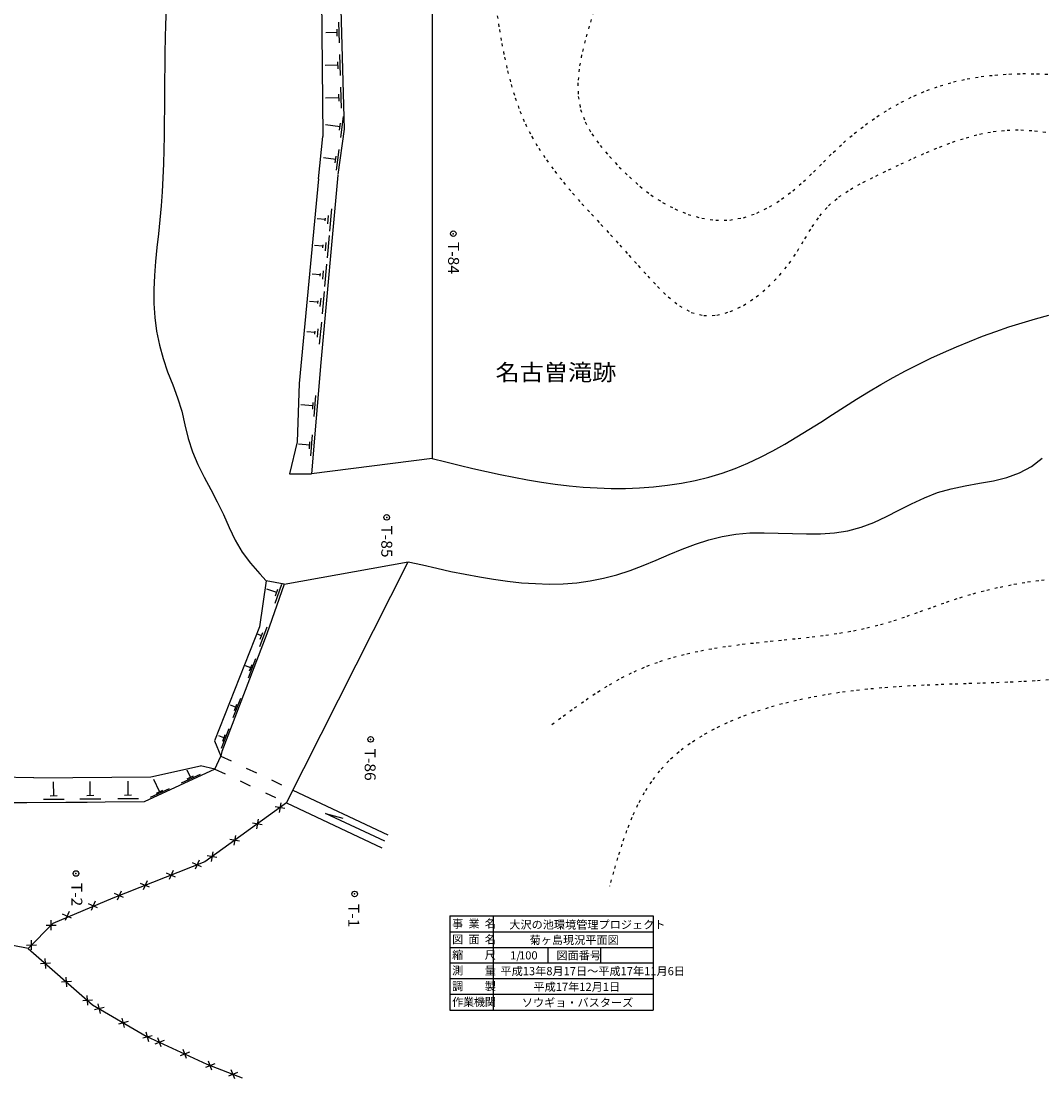
# Model space of a CAD drawing. Extents: x -18776 to 224941, y -19 to 285058.
# Drawn here: x 57886 to 94413, y 590 to 38425 of the extents above; entities that cross this region are included whole.
import ezdxf

# ---------------------------------------------------------------- set-up
doc = ezdxf.new("R2010")
doc.units = 0
doc.header["$LTSCALE"] = 100
doc.header["$PDSIZE"] = 40
doc.linetypes.add('DASHED2', pattern=[10, 4, -6])
doc.linetypes.add('DOT', pattern=[3, 1, -2])
doc.layers.add('1-0', color=7, linetype='CONTINUOUS')
doc.styles.get("Standard").update_dxf_attribs({"font": 'txt.shx', "bigfont": 'extfont.shx'})

msp = doc.modelspace()

# ---------------------------------------------------------------- linework, layer by layer
at = {"layer": '1-0', "color": 3, "linetype": 'CONTINUOUS'}
for p, q in [((69069.25, 47951.69), (69440.08, 34564.77)), ((72594.72, 47145.88), (72592.68, 33636.84)), ((68627.12, 40399.9), (68680.32, 34304.13)), ((63070.72, 38816.92), (63051.57, 38317.52)), ((63051.57, 38317.52), (63037.86, 37817.88)), ((63037.86, 37817.88), (63028.62, 37318)), ((63028.62, 37318), (63022.75, 36818)), ((63022.75, 36818), (63019.07, 36317.91)), ((63019.07, 36317.91), (63016.43, 35817.72)), ((63016.43, 35817.72), (63013.67, 35317.5)), ((63013.67, 35317.5), (63009.66, 34817.36)), ((63009.66, 34817.36), (63003.22, 34317.22)), ((69440.08, 34564.77), (69221.96, 32936.61)), ((63003.22, 34317.22), (62993.22, 33817.24)), ((68525.13, 32787), (68680.32, 34304.13)), ((62993.22, 33817.24), (62978.5, 33317.38)), ((62978.5, 33317.38), (62957.91, 32817.75)), ((72592.69, 33630.16), (72591.94, 28734.04)), ((69219.82, 32920.65), (68608.99, 26212.8)), ((62957.91, 32817.75), (62930.3, 32318.34)), ((68525.12, 32787.02), (67832.45, 25468.69)), ((62930.3, 32318.34), (62894.5, 31819.21)), ((62894.5, 31819.21), (62849.4, 31320.45)), ((62849.4, 31320.45), (62796.43, 30821.94)), ((62796.43, 30821.94), (62741.64, 30323.58)), ((62741.64, 30323.58), (62691.57, 29825.19)), ((62691.57, 29825.19), (62652.74, 29326.6)), ((62652.74, 29326.6), (62631.67, 28827.63)), ((62631.67, 28827.63), (62634.9, 28328.1)), ((72591.94, 28742.26), (72591.02, 22780.82)), ((62634.9, 28328.1), (62668.21, 27828.26)), ((62668.21, 27828.26), (62733.48, 27330.47)), ((62733.48, 27330.47), (62831.28, 26837.85)), ((62831.28, 26837.85), (62962.22, 26353.58)), ((62962.22, 26353.58), (63126.2, 25880.34)), ((68609.12, 26214.29), (68277.6, 22235.17)), ((63126.2, 25880.34), (63309.71, 25414.73)), ((63309.71, 25414.73), (63486.45, 24947.32)), ((67832.43, 25468.66), (67759.66, 23373.66)), ((63486.45, 24947.32), (63631.32, 24469.09)), ((63631.32, 24469.09), (63748.37, 23981.54)), ((63748.37, 23981.54), (63867.26, 23495.57)), ((63867.26, 23495.57), (64018.06, 23022.1)), ((67759.66, 23373.66), (67485.17, 22233.55)), ((64018.06, 23022.1), (64211.52, 22564.72)), ((64211.52, 22564.72), (64433.87, 22117.52)), ((64433.87, 22117.52), (64669.8, 21673.98)), ((64669.8, 21673.98), (64903.96, 21227.66)), ((64903.96, 21227.66), (65122.56, 20772.8)), ((65122.56, 20772.8), (65331.25, 20314.06)), ((65331.25, 20314.06), (65549.32, 19863.34)), ((65549.32, 19863.34), (65796.33, 19432.67)), ((65796.33, 19432.67), (66089.81, 19032.81)), ((66089.81, 19032.81), (66422.62, 18658.72)), ((67381.65, 10464.97), (71734.21, 19090.15)), ((66422.62, 18658.72), (66659.93, 18410.89)), ((66659.93, 18410.89), (66420.36, 16757.75)), ((67296, 18289.43), (66676.56, 16505.92)), ((66420.36, 16757.75), (64804.89, 12679.44)), ((66676.56, 16505.92), (65062.21, 12300.72)), ((64804.89, 12679.44), (65037.02, 12134.73)), ((64819.34, 11673.22), (65037.02, 12134.73)), ((65062.21, 12300.72), (65037.02, 12134.73)), ((62530.01, 11389.59), (64304.64, 11786.07)), ((64819.34, 11673.22), (64304.64, 11786.07)), ((58339.19, 11353.03), (49066.33, 11526.06)), ((58339.19, 11353.03), (62530.01, 11389.59)), ((64819.34, 11673.22), (62283.79, 10498.41)), ((67611.65, 10920.68), (71013.55, 9316.53)), ((58092.98, 10461.79), (49964.16, 10517.88)), ((62283.79, 10498.41), (58092.98, 10461.79)), ((67381.65, 10464.97), (64461.56, 8358.34)), ((67381.65, 10464.97), (70795.91, 8854.98)), ((68781.46, 10086.97), (69391.82, 9917.36)), ((70901.22, 9087.4), (68781.46, 10086.97)), ((64461.56, 8358.34), (61170.76, 7059.51)), ((61170.76, 7059.51), (59019.61, 6151.73)), ((59019.61, 6151.73), (58138.39, 5255.01)), ((58138.39, 5255.01), (54321.88, 5983.7)), ((58138.39, 5255.01), (60442.03, 3243.04)), ((60442.03, 3243.04), (62356.95, 2116.7)), ((62356.95, 2116.7), (64524.74, 1119.57)), ((64524.74, 1119.57), (65799.12, 622.68))]:
    msp.add_line(p, q, dxfattribs=at)
at = {"layer": '1-0', "color": 4, "linetype": 'DOT'}
for p, q in [((74924.36, 38620.67), (74999.61, 38125.21)), ((78372.35, 38770.54), (78213.31, 38249.48)), ((78213.31, 38249.48), (78065.82, 37731.02)), ((74999.61, 38125.21), (75086.13, 37630.65)), ((75086.13, 37630.65), (75183.95, 37137.11)), ((78065.82, 37731.02), (77941.47, 37217.71)), ((75183.95, 37137.11), (75294.28, 36645.51)), ((77941.47, 37217.71), (77851.79, 36712.16)), ((77851.79, 36712.16), (77808.39, 36216.95)), ((75294.28, 36645.51), (75420.47, 36158.33)), ((91251.73, 36251.86), (91741.93, 36360.48)), ((91741.93, 36360.48), (92237.23, 36441.65)), ((92237.23, 36441.65), (92735.16, 36498.14)), ((92735.16, 36498.14), (93233.32, 36532.62)), ((93233.32, 36532.62), (93729.48, 36547.69)), ((93729.48, 36547.69), (94223.32, 36544.98)), ((94223.32, 36544.98), (94715.2, 36525.76)), ((75420.47, 36158.33), (75566.09, 35678.22)), ((77808.39, 36216.95), (77822.78, 35734.65)), ((89831.59, 35747.93), (90295.24, 35944.73)), ((90295.24, 35944.73), (90768.98, 36113.28)), ((90768.98, 36113.28), (91251.73, 36251.86)), ((75566.09, 35678.22), (75734.75, 35207.85)), ((77822.78, 35734.65), (77906.55, 35267.88)), ((89378.98, 35524.72), (89831.59, 35747.93)), ((75734.75, 35207.85), (75929.99, 34749.91)), ((77906.55, 35267.88), (78070.61, 34819.09)), ((88510.85, 35006.31), (88938.41, 35276.91)), ((88938.41, 35276.91), (89378.98, 35524.72)), ((78070.61, 34819.09), (78310.75, 34389.31)), ((88097.32, 34714.69), (88510.85, 35006.31)), ((75929.99, 34749.91), (76154.74, 34306.61)), ((87698.83, 34403.93), (88097.32, 34714.69)), ((92185.32, 34381.96), (92674.58, 34475.52)), ((92674.58, 34475.52), (93166.21, 34527.07)), ((93166.21, 34527.07), (93659.29, 34535.92)), ((93659.29, 34535.92), (94153.35, 34507.56)), ((94153.35, 34507.56), (94648.02, 34447.73)), ((76154.74, 34306.61), (76407.24, 33877.66)), ((78310.75, 34389.31), (78607.42, 33977.87)), ((86950.08, 33732.6), (87316.31, 34075.78)), ((87316.31, 34075.78), (87698.83, 34403.93)), ((90747.89, 33919.27), (91220.35, 34096.65)), ((91220.35, 34096.65), (91700.06, 34253.27)), ((91700.06, 34253.27), (92185.32, 34381.96)), ((76407.24, 33877.66), (76683.74, 33461.54)), ((78607.42, 33977.87), (78940.47, 33584.11)), ((86594.26, 33380.7), (86950.08, 33732.6)), ((89828.36, 33528.01), (90284.13, 33728.21)), ((90284.13, 33728.21), (90747.89, 33919.27)), ((76683.74, 33461.54), (76980.47, 33056.79)), ((78940.47, 33584.11), (79290.82, 33207.52)), ((86240.15, 33028.38), (86594.26, 33380.7)), ((88925.29, 33104.82), (89376.72, 33319.89)), ((89376.72, 33319.89), (89828.36, 33528.01)), ((76980.47, 33056.79), (77293.66, 32661.89)), ((79290.82, 33207.52), (79652.75, 32850.59)), ((85879.04, 32683.93), (86240.15, 33028.38)), ((88469.98, 32883.85), (88925.29, 33104.82)), ((77293.66, 32661.89), (77619.58, 32275.39)), ((79652.75, 32850.59), (80029.62, 32517.61)), ((85502.18, 32355.62), (85879.04, 32683.93)), ((87565.22, 32409.39), (88011.65, 32655.24)), ((88011.65, 32655.24), (88469.98, 32883.85)), ((77619.58, 32275.39), (77954.45, 31895.81)), ((80029.62, 32517.61), (80424.88, 32212.98)), ((80424.88, 32212.98), (80842.02, 31941.07)), ((85100.86, 32051.79), (85502.18, 32355.62)), ((87148.31, 32135.19), (87565.22, 32409.39)), ((77954.45, 31895.81), (78294.54, 31521.67)), ((80842.02, 31941.07), (81284.52, 31706.3)), ((84211.88, 31558.62), (84669.43, 31781.83)), ((84669.43, 31781.83), (85100.86, 32051.79)), ((86465.39, 31461.73), (86778.51, 31821.5)), ((86778.51, 31821.5), (87148.31, 32135.19)), ((78294.54, 31521.67), (78636.06, 31151.46)), ((81284.52, 31706.3), (81753.84, 31514.19)), ((81753.84, 31514.19), (82242.86, 31375.49)), ((83734.11, 31395.81), (84211.88, 31558.62)), ((86191.21, 31064.33), (86465.39, 31461.73)), ((78636.06, 31151.46), (78975.29, 30783.72)), ((82242.86, 31375.49), (82742.08, 31302.37)), ((82742.08, 31302.37), (83242.07, 31306.95)), ((83242.07, 31306.95), (83734.11, 31395.81)), ((85932.73, 30640.84), (86191.21, 31064.33)), ((78975.29, 30783.72), (79308.55, 30416.99)), ((79308.55, 30416.99), (79636.84, 30049.74)), ((85666.59, 30202.88), (85932.73, 30640.84)), ((79636.84, 30049.74), (79967.18, 29680.6)), ((85369.53, 29762.02), (85666.59, 30202.88)), ((79967.18, 29680.6), (80306.98, 29308.04)), ((85021.76, 29330.47), (85369.53, 29762.02)), ((80306.98, 29308.04), (80663.64, 28930.97)), ((84625.98, 28924.35), (85021.76, 29330.47)), ((80663.64, 28930.97), (81041.99, 28563.63)), ((84193.32, 28561.22), (84625.98, 28924.35)), ((81041.99, 28563.63), (81443.24, 28242.52)), ((83734.97, 28258.73), (84193.32, 28561.22)), ((81443.24, 28242.52), (81868.28, 28006.01)), ((81868.28, 28006.01), (82317.69, 27890.93)), ((82785.97, 27905.98), (83262.13, 28034.42)), ((83262.13, 28034.42), (83734.97, 28258.73)), ((82317.69, 27890.93), (82785.97, 27905.98)), ((92438.65, 18072.66), (92924.31, 18184.33)), ((92924.31, 18184.33), (93413.23, 18281.16)), ((93413.23, 18281.16), (93905.17, 18363.83)), ((93905.17, 18363.83), (94399.82, 18433.1)), ((94399.82, 18433.1), (94896.96, 18489.74)), ((91003.68, 17643.61), (91478.38, 17801.82)), ((91478.38, 17801.82), (91956.59, 17945.37)), ((91956.59, 17945.37), (92438.65, 18072.66)), ((90059.59, 17306.73), (90531.2, 17476.56)), ((90531.2, 17476.56), (91003.68, 17643.61)), ((89113.24, 16983.3), (89587.38, 17140.29)), ((89587.38, 17140.29), (90059.59, 17306.73)), ((87667.35, 16619.57), (88153.68, 16721.16)), ((88153.68, 16721.16), (88635.7, 16841.98)), ((88635.7, 16841.98), (89113.24, 16983.3)), ((84692.5, 16244.48), (85192.12, 16294.31)), ((85192.12, 16294.31), (85691.03, 16345.15)), ((85691.03, 16345.15), (86188.59, 16400.06)), ((86188.59, 16400.06), (86684.22, 16462.07)), ((86684.22, 16462.07), (87177.34, 16534.24)), ((87177.34, 16534.24), (87667.35, 16619.57)), ((81712.73, 15796.9), (82204.06, 15904.27)), ((82204.06, 15904.27), (82698.47, 15994.6)), ((82698.47, 15994.6), (83195.13, 16070.74)), ((83195.13, 16070.74), (83693.41, 16135.74)), ((83693.41, 16135.74), (84192.73, 16192.63)), ((84192.73, 16192.63), (84692.5, 16244.48)), ((80277.8, 15351.56), (80747.39, 15522.55)), ((80747.39, 15522.55), (81226.44, 15670.32)), ((81226.44, 15670.32), (81712.73, 15796.9)), ((79374.73, 14933.53), (79819.86, 15155.43)), ((79819.86, 15155.43), (80277.8, 15351.56)), ((78940.94, 14689.12), (79374.73, 14933.53)), ((92697.49, 14756.8), (92202.63, 14739.96)), ((93190.29, 14775.87), (92697.49, 14756.8)), ((93680.9, 14798.46), (93190.29, 14775.87)), ((94169.17, 14825.9), (93680.9, 14798.46)), ((94654.99, 14859.46), (94169.17, 14825.9)), ((78099.85, 14147.64), (78516.62, 14425.9)), ((78516.62, 14425.9), (78940.94, 14689.12)), ((87166.69, 14404.93), (86657.14, 14325.92)), ((87675.52, 14471.74), (87166.69, 14404.93)), ((88183.53, 14527.65), (87675.52, 14471.74)), ((88690.6, 14573.97), (88183.53, 14527.65)), ((89196.55, 14612), (88690.6, 14573.97)), ((89701.31, 14643.09), (89196.55, 14612)), ((90204.73, 14668.52), (89701.31, 14643.09)), ((90706.71, 14689.6), (90204.73, 14668.52)), ((91207.08, 14707.67), (90706.71, 14689.6)), ((91705.76, 14724.03), (91207.08, 14707.67)), ((92202.63, 14739.96), (91705.76, 14724.03)), ((77688.77, 13858.09), (78099.85, 14147.64)), ((85125.94, 14002.59), (84618.35, 13861.72)), ((85636.4, 14126.07), (85125.94, 14002.59)), ((86146.99, 14233.43), (85636.4, 14126.07)), ((86657.14, 14325.92), (86146.99, 14233.43)), ((77281.47, 13561.06), (77688.77, 13858.09)), ((84117.02, 13702.3), (83625.29, 13523.07)), ((84618.35, 13861.72), (84117.02, 13702.3)), ((76876.04, 13260.25), (77281.47, 13561.06)), ((83146.52, 13322.78), (82684.08, 13100.28)), ((83625.29, 13523.07), (83146.52, 13322.78)), ((82684.08, 13100.28), (82241.33, 12854.28)), ((81821.63, 12583.62), (81428.33, 12287.02)), ((82241.33, 12854.28), (81821.63, 12583.62)), ((81428.33, 12287.02), (81064.79, 11963.29)), ((81064.79, 11963.29), (80734.39, 11611.21)), ((80734.39, 11611.21), (80439.74, 11229.98)), ((80439.74, 11229.98), (80178.65, 10821.81)), ((80178.65, 10821.81), (79946.91, 10390.01)), ((79946.91, 10390.01), (79740.34, 9937.99)), ((79740.34, 9937.99), (79554.77, 9469.09)), ((79554.77, 9469.09), (79385.98, 8986.7)), ((79385.98, 8986.7), (79229.81, 8494.17)), ((79229.81, 8494.17), (79082.06, 7994.87)), ((79082.06, 7994.87), (78938.56, 7492.19)), ((78938.56, 7492.19), (78937.06, 7486.94))]:
    msp.add_line(p, q, dxfattribs=at)
at = {"layer": '1-0', "color": 4, "linetype": 'CONTINUOUS'}
for p, q in [((69279.72, 37644.87), (69258.95, 38394.57)), ((69194.37, 38017.63), (68791.55, 38006.48)), ((69197.83, 37892.67), (69190.92, 38142.59)), ((69312.09, 36476.89), (69291.32, 37226.59)), ((69226.72, 36849.66), (68766.6, 36836.96)), ((69230.19, 36724.69), (69223.29, 36974.6)), ((69344.28, 35314.07), (69323.51, 36063.77)), ((69258.93, 35686.87), (68781.98, 35673.64)), ((69262.39, 35561.9), (69255.47, 35811.79)), ((69324.37, 34265.97), (69423.97, 35009.33)), ((69299.84, 34647.6), (68775.03, 34717.88)), ((69283.23, 34523.72), (69316.43, 34771.49)), ((69167.45, 33094.58), (69267.05, 33837.96)), ((69142.91, 33476.23), (68705.36, 33534.81)), ((69126.31, 33352.31), (69159.51, 33600.09)), ((68859.98, 31174.41), (68887.18, 31473.18)), ((68936.89, 30916.38), (69009.44, 31713.07)), ((68773.99, 31332.85), (68475.22, 31360.08)), ((68769.46, 31283.08), (68778.52, 31382.66)), ((68849.38, 29955.35), (68921.93, 30752.05)), ((68686.48, 30371.82), (68387.71, 30399.05)), ((68681.95, 30322.05), (68691.01, 30421.63)), ((68772.46, 30213.38), (68799.67, 30512.15)), ((68756.32, 28933.32), (68828.86, 29730.01)), ((68593.42, 29349.79), (68294.65, 29377.01)), ((68588.88, 29300.02), (68597.95, 29399.6)), ((68679.4, 29191.35), (68706.6, 29490.11)), ((68667.61, 27959.1), (68740.14, 28755.8)), ((68504.7, 28375.58), (68205.94, 28402.8)), ((68500.17, 28325.8), (68509.24, 28425.38)), ((68590.69, 28217.13), (68617.89, 28515.9)), ((68568.07, 26866.18), (68640.61, 27662.87)), ((93236.1, 27486.48), (93709.34, 27638)), ((93709.34, 27638), (94183.59, 27779.2)), ((94183.59, 27779.2), (94658.44, 27910.03)), ((68405.17, 27282.65), (68106.4, 27309.87)), ((68400.63, 27232.88), (68409.7, 27332.46)), ((68491.16, 27124.21), (68518.35, 27422.97)), ((92294.24, 27152.86), (92764.27, 27324.74)), ((92764.27, 27324.74), (93236.1, 27486.48)), ((91361.19, 26779.08), (91826.43, 26970.95)), ((91826.43, 26970.95), (92294.24, 27152.86)), ((90440.15, 26365.91), (90898.97, 26577.39)), ((90898.97, 26577.39), (91361.19, 26779.08)), ((89534.23, 25914.03), (89985.1, 26144.75)), ((89985.1, 26144.75), (90440.15, 26365.91)), ((89087.97, 25673.8), (89534.23, 25914.03)), ((88210.67, 25165.37), (88646.68, 25424.2)), ((88646.68, 25424.2), (89087.97, 25673.8)), ((68373.09, 24284.52), (68435.34, 25031.95)), ((87779.33, 24899.11), (88210.67, 25165.37)), ((68329.48, 24664.46), (67891.97, 24700.9)), ((68319.11, 24539.88), (68339.86, 24789.03)), ((86925.42, 24355.07), (87351.33, 24628.08)), ((87351.33, 24628.08), (87779.33, 24899.11)), ((86500.26, 24082.79), (86925.42, 24355.07)), ((86074.56, 23813.99), (86500.26, 24082.79)), ((68255.72, 22875.73), (68317.98, 23623.17)), ((85216.34, 23297.79), (85647.02, 23551.42)), ((85647.02, 23551.42), (86074.56, 23813.99)), ((68212.11, 23255.68), (67809.65, 23289.22)), ((68201.74, 23131.1), (68222.49, 23380.25)), ((84781.22, 23055.88), (85216.34, 23297.79)), ((72591.02, 22780.82), (68277.6, 22235.17)), ((72591.02, 22780.82), (73077.82, 22661.87)), ((83892.48, 22618.04), (84340.37, 22828.36)), ((84340.37, 22828.36), (84781.22, 23055.88)), ((94037.76, 22495.6), (94426.56, 22788.18)), ((73077.82, 22661.87), (73564.86, 22544.22)), ((73564.86, 22544.22), (74052.34, 22429.17)), ((74052.34, 22429.17), (74540.52, 22318.08)), ((82970.37, 22259.89), (83436.23, 22427.64)), ((83436.23, 22427.64), (83892.48, 22618.04)), ((93616.07, 22267.08), (94037.76, 22495.6)), ((74540.52, 22318.08), (75029.61, 22212.22)), ((75029.61, 22212.22), (75519.84, 22112.95)), ((75519.84, 22112.95), (76011.44, 22021.51)), ((76011.44, 22021.51), (76504.65, 21939.27)), ((81518.33, 21898.01), (82010.04, 21995.91)), ((82010.04, 21995.91), (82494.54, 22116.21)), ((82494.54, 22116.21), (82970.37, 22259.89)), ((92179.06, 21893.22), (92677.42, 21985.99)), ((92677.42, 21985.99), (93159.6, 22103.76)), ((93159.6, 22103.76), (93616.07, 22267.08)), ((76504.65, 21939.27), (76999.67, 21867.52)), ((76999.67, 21867.52), (77496.77, 21807.59)), ((77496.77, 21807.59), (77996.12, 21760.74)), ((77996.12, 21760.74), (78498.02, 21728.33)), ((78498.02, 21728.33), (79002.46, 21711.64)), ((79002.46, 21711.64), (79508.42, 21711.64)), ((79508.42, 21711.64), (80014.45, 21729.34)), ((80014.45, 21729.34), (80519.08, 21765.68)), ((80519.08, 21765.68), (81020.87, 21821.59)), ((81020.87, 21821.59), (81518.33, 21898.01)), ((90683.33, 21558.96), (91172.47, 21700.19)), ((91172.47, 21700.19), (91674.21, 21804.84)), ((91674.21, 21804.84), (92179.06, 21893.22)), ((89751.21, 21159.73), (90210.95, 21374.17)), ((90210.95, 21374.17), (90683.33, 21558.96)), ((88850.18, 20704.71), (89299.24, 20931.37)), ((89299.24, 20931.37), (89751.21, 21159.73)), ((87941.46, 20319.43), (88399.2, 20495.51)), ((88399.2, 20495.51), (88850.18, 20704.71)), ((82973.44, 19992.25), (83464.62, 20075.68)), ((83464.62, 20075.68), (83964.23, 20116.36)), ((83964.23, 20116.36), (84469.86, 20124.94)), ((84469.86, 20124.94), (84978.62, 20113.71)), ((84978.62, 20113.71), (85487.8, 20095.03)), ((85487.8, 20095.03), (85994.52, 20081.21)), ((85994.52, 20081.21), (86496.04, 20084.53)), ((86496.04, 20084.53), (86989.5, 20117.34)), ((86989.5, 20117.34), (87472.14, 20191.89)), ((87472.14, 20191.89), (87941.46, 20319.43)), ((81542.59, 19536.04), (82014, 19713.59)), ((82014, 19713.59), (82490.42, 19868.59)), ((82490.42, 19868.59), (82973.44, 19992.25)), ((80608.47, 19148.99), (81074.6, 19344.88)), ((81074.6, 19344.88), (81542.59, 19536.04)), ((67296.01, 18289.43), (71734.21, 19090.15)), ((71734.21, 19090.15), (72245.29, 18971.74)), ((72245.29, 18971.74), (72756.02, 18855.68)), ((79675.4, 18778.35), (80142.6, 18957.18)), ((80142.6, 18957.18), (80608.47, 19148.99)), ((72756.02, 18855.68), (73266.06, 18744.26)), ((73266.06, 18744.26), (73775.04, 18639.86)), ((73775.04, 18639.86), (74282.63, 18544.8)), ((74282.63, 18544.8), (74788.49, 18461.43)), ((78730.78, 18494.78), (79205.3, 18621.43)), ((79205.3, 18621.43), (79675.4, 18778.35)), ((66979.64, 17607.15), (67213.68, 18281.03)), ((74788.49, 18461.43), (75292.24, 18392.06)), ((75292.24, 18392.06), (75793.56, 18339.02)), ((75793.56, 18339.02), (76292.1, 18304.66)), ((76292.1, 18304.66), (76787.51, 18291.32)), ((76787.51, 18291.32), (77279.42, 18301.33)), ((77279.42, 18301.33), (77767.5, 18337)), ((77767.5, 18337), (78251.4, 18400.73)), ((78251.4, 18400.73), (78730.78, 18494.78)), ((67031.83, 17986.02), (66676.72, 18109.34)), ((66990.81, 17867.92), (67072.84, 18104.09)), ((66425.62, 16061.49), (66694.39, 16761.66)), ((66489.99, 16438.48), (66319.79, 16503.81)), ((66445.19, 16321.78), (66534.79, 16555.18)), ((66018.21, 14930.51), (66287, 15630.68)), ((66105.93, 15298.49), (65919.21, 15370.18)), ((66061.12, 15181.82), (66150.71, 15415.19)), ((65474.06, 13513.1), (65742.86, 14213.26)), ((65561.79, 13881.07), (65375.06, 13952.76)), ((65516.99, 13764.41), (65606.57, 13997.77)), ((65055.85, 12423.71), (65324.65, 13123.87)), ((65098.77, 12675.02), (65188.35, 12908.39)), ((65143.57, 12791.68), (64956.85, 12863.37)), ((63626.55, 11175.66), (64307.05, 11490.96)), ((63945.78, 11378.66), (63830.81, 11626.8)), ((63832.37, 11326.11), (64059.18, 11431.21)), ((59053.55, 10720.22), (59049.18, 11220.18)), ((60357.48, 10731.6), (60353.12, 11231.57)), ((61714.74, 10743.47), (61710.37, 11243.44)), ((62518.41, 10662.23), (63198.91, 10977.54)), ((62837.64, 10865.24), (62634.35, 11303.98)), ((58679.65, 10591.95), (59429.63, 10598.48)), ((58928.54, 10719.11), (59178.54, 10721.28)), ((59983.58, 10603.34), (60733.56, 10609.86)), ((60232.48, 10730.5), (60482.48, 10732.67)), ((61340.84, 10615.18), (62090.8, 10621.73)), ((61589.74, 10742.37), (61839.74, 10744.54)), ((62724.22, 10812.68), (62951.05, 10917.78)), ((60251.91, 10480.65), (58092.98, 10461.79)), ((67319.84, 10266.27), (66970.84, 10322.72)), ((67173.58, 10468.99), (67117.09, 10119.99)), ((66362.59, 9883.94), (66306.12, 9534.91)), ((66508.87, 9681.18), (66159.85, 9737.67)), ((65697.88, 9096.13), (65348.86, 9152.59)), ((65551.6, 9298.86), (65495.14, 8949.86)), ((64740.62, 8713.81), (64684.14, 8364.78)), ((64251.58, 8409.85), (64110.84, 8085.51)), ((64886.88, 8511.05), (64537.87, 8567.54)), ((63413.21, 7810.18), (63088.88, 7950.93)), ((63321.43, 8042.72), (63180.66, 7718.38)), ((64343.36, 8177.31), (64019.06, 8318.05)), ((62483.03, 7443.06), (62158.71, 7583.8)), ((62391.25, 7675.6), (62250.49, 7351.26)), ((61552.85, 7075.93), (61228.53, 7216.68)), ((61461.08, 7308.47), (61320.31, 6984.13)), ((60622.68, 6708.8), (60298.37, 6849.58)), ((60530.9, 6941.34), (60390.15, 6617.04)), ((59692.52, 6341.67), (59368.19, 6482.45)), ((59600.74, 6574.22), (59459.98, 6249.91)), ((58782.19, 6088.5), (59135.74, 6091.59)), ((58960.51, 5913.27), (58957.43, 6266.81)), ((73226.66, 6417.33), (73226.66, 3052.75)), ((73226.66, 6417.33), (80507.9, 6417.33)), ((74778.73, 6417.33), (74778.73, 3052.75)), ((80507.9, 6417.33), (80507.9, 3052.75)), ((73226.66, 5854.83), (80507.9, 5854.83)), ((58081.28, 5375.24), (58434.83, 5378.36)), ((58259.6, 5200.04), (58256.51, 5553.56)), ((73226.66, 5292.33), (80507.9, 5292.33)), ((76737.06, 5292.33), (76737.06, 4740.25)), ((78622.49, 5292.33), (78622.49, 4740.25)), ((58935.12, 4725.1), (58582.37, 4701.27)), ((58770.66, 4536.81), (58746.83, 4889.56)), ((73226.66, 4740.25), (80507.9, 4740.25)), ((59523.85, 3878.99), (59500, 4231.75)), ((73226.66, 4177.75), (80507.9, 4177.75)), ((59688.29, 4067.29), (59335.55, 4043.46)), ((60441.48, 3409.48), (60088.72, 3385.62)), ((60277.02, 3221.19), (60253.19, 3573.92)), ((73226.66, 3615.25), (80507.9, 3615.25)), ((60854.18, 3145.63), (60511.94, 3056.88)), ((60727.43, 2930.15), (60638.7, 3272.4)), ((73226.66, 3052.75), (80507.9, 3052.75)), ((61589.39, 2423.16), (61500.64, 2765.38)), ((61716.14, 2638.64), (61373.9, 2549.9)), ((62578.08, 2131.66), (62235.86, 2042.91)), ((62451.34, 1916.17), (62362.59, 2258.4)), ((63000.88, 1958.1), (62669.28, 1835.45)), ((62896.4, 1730.99), (62773.76, 2062.59)), ((63909.38, 1540.23), (63577.79, 1417.57)), ((63804.91, 1313.11), (63682.27, 1644.68)), ((64713.41, 895.21), (64590.76, 1226.81)), ((64817.89, 1122.34), (64486.28, 999.7)), ((65628.52, 823.36), (65304.79, 681.28)), ((65537.7, 590.45), (65395.61, 914.18))]:
    msp.add_line(p, q, dxfattribs=at)
at = {"layer": '1-0', "color": 7, "linetype": 'CONTINUOUS'}
for p, q in [((67485.57, 22235.17), (68277.6, 22235.17)), ((67296.01, 18289.43), (66659.93, 18410.89))]:
    msp.add_line(p, q, dxfattribs=at)
at = {"layer": '1-0', "color": 3, "linetype": 'DASHED2'}
for p, q in [((65037.02, 12134.73), (67611.65, 10920.68)), ((64819.34, 11673.22), (67381.65, 10464.97))]:
    msp.add_line(p, q, dxfattribs=at)
at = {"layer": '1-0', "color": 4, "linetype": 'CONTINUOUS'}
for centre in [(73350.89, 30822.74), (70967.25, 20673.4), (70393.21, 12733.95), (59848.04, 7934.85), (69821.12, 7203.61)]:
    msp.add_circle(centre, 100, dxfattribs=at)
at = {"layer": '1-0', "color": 7}
for p in [(73350.89, 30822.74), (70967.25, 20673.4), (70393.21, 12733.95), (59848.04, 7934.85), (69821.12, 7203.61)]:
    msp.add_point(p, dxfattribs=at)

# ---------------------------------------------------------------- texts
at = {"layer": '1-0', "color": 2, "width": 1.05}
for s, p in [('T-84', (73166.97, 30529.03)), ('T-85', (70774.04, 20387.42)), ('T-86', (70179.76, 12404.46)), ('T-2', (59684.92, 7604.37)), ('T-1', (69594.8, 6847.36))]:
    msp.add_text(s, height=390, rotation=270, dxfattribs=at).set_placement(p)
at = {"layer": '1-0', "color": 6, "width": 1.083}
msp.add_text('名古曽滝跡', height=585, dxfattribs=at).set_placement((74862.47, 25569.22))
at = {"layer": '1-0', "color": 3}
for s, p in [('事', (73308.26, 5997.19)), ('業', (73893.26, 5997.19)), ('名', (74478.26, 5997.19)), ('大沢の池環境管理プロジェクト', (75355.37, 5960.63)), ('図', (73308.26, 5434.69)), ('面', (73893.26, 5434.69)), ('名', (74478.26, 5434.69)), ('菊ヶ島現況平面図', (76080.16, 5412.78)), ('縮', (73308.26, 4877.4)), ('尺', (74478.26, 4877.4)), ('1/', (75384.21, 4861)), ('100', (75703.66, 4861)), ('図面番号', (77042.2, 4861)), ('測', (73308.26, 4320.11)), ('量', (74478.26, 4320.11)), ('平成13年8月17日～平成17年11月6日', (75038.48, 4298.2)), ('調', (73308.26, 3757.61)), ('製', (74478.26, 3757.61)), ('平成17年12月1日', (76219.04, 3735.7)), ('作', (73308.26, 3195.11)), ('業', (73698.26, 3195.11)), ('機', (74088.26, 3195.11)), ('関', (74478.26, 3195.11)), ('ソウギョ・バスターズ', (75802.38, 3173.2))]:
    msp.add_text(s, height=292.5, dxfattribs=at).set_placement(p)

doc.saveas('drawing.dxf')
